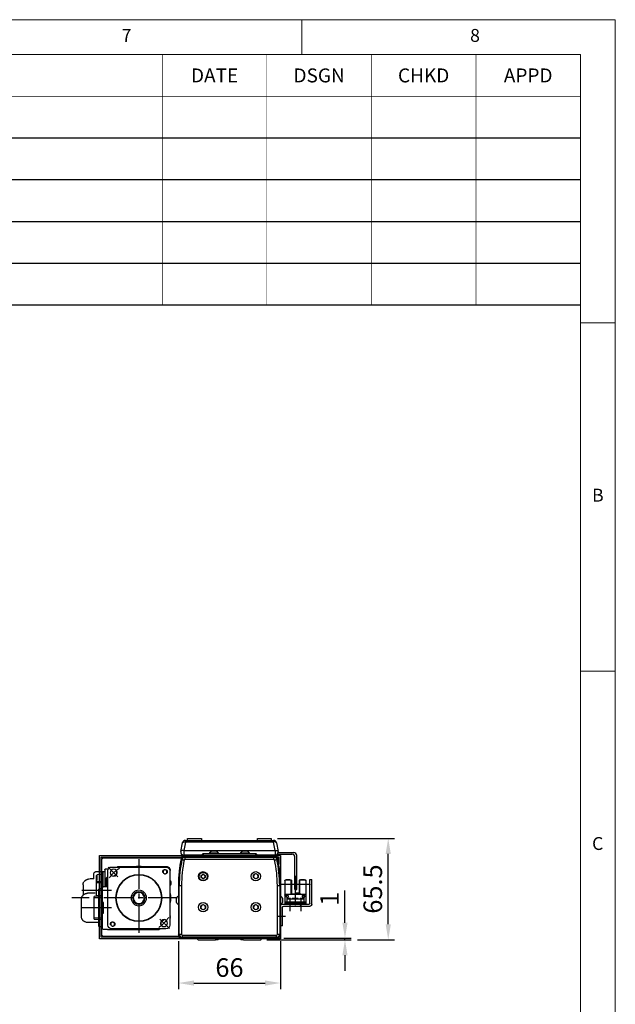
# Model space of a CAD drawing. Units: millimetres. Extents: x 10 to 1810, y 20 to 1266.
# Drawn here: x 1425 to 1810, y 630 to 1266 of the extents above; entities that cross this region are included whole.
import ezdxf
from ezdxf.enums import TextEntityAlignment as Align

# ---------------------------------------------------------------- set-up
doc = ezdxf.new("R2010")
doc.units = ezdxf.units.MM
doc.header["$PDSIZE"] = -1
doc.linetypes.add('CENTER2', pattern=[28.575, 19.05, -3.175, 3.175, -3.175])
doc.linetypes.add('HIDDEN', pattern=[0.375, 0.25, -0.125])
for name, color, linetype in [('1', 3, 'CENTER2'), ('HIDDEN', 6, 'HIDDEN'), ('표제란', 4, 'Continuous')]:
    doc.layers.add(name, color=color, linetype=linetype)
doc.styles.get("Standard").update_dxf_attribs({"font": 'romans.shx', "bigfont": 'whgtxt.shx'})
doc.dimstyles.new('A3', dxfattribs={"dimscale": 4, "dimtxt": 3, "dimasz": 2.5, "dimexe": 1, "dimexo": 1, "dimgap": 1, "dimtad": 1, "dimdec": 4, "dimdsep": 46, "dimtxsty": 'Standard', "dimcen": 0, "dimclrd": 4, "dimclre": 4, "dimclrt": 9, "dimazin": 2, "dimtfac": 1, "dimtdec": 4, "dimtmove": 0, "dimatfit": 3, "dimfxl": 1, "dimtolj": 1, "dimarcsym": 0})

# ---------------------------------------------------------------- blocks, each defined once
blk = doc.blocks.new('표제란2')
at = {"linetype": 'Continuous', "lineweight": 0}
for p, q in [((410, 297), (10, 297)), ((410, 20), (410, 297))]:
    blk.add_line(p, q, dxfattribs=at)
at = {"layer": '표제란', "linetype": 'Continuous', "lineweight": 0}
for p, q in [((365, 292), (365, 297)), ((405, 292), (15, 292)), ((405, 292), (405, 56)), ((410, 253.5), (405, 253.5)), ((405, 203.5), (410, 203.5))]:
    blk.add_line(p, q, dxfattribs=at)
at = {"layer": '표제란', "linetype": 'Continuous', "lineweight": 0, "char_height": 1.85, "attachment_point": 1}
for s, insert in [('7', (339.17, 295.67)), ('8', (389.17, 295.67)), ('B', (406.67, 229.67)), ('C', (406.67, 179.67))]:
    blk.add_mtext(s, dxfattribs=dict(at, insert=insert))
blk = doc.blocks.new('리비전')
for p, q in [((415, 280), (280, 280)), ((415, 274), (280, 274)), ((415, 268), (280, 268)), ((415, 262), (280, 262)), ((415, 256), (280, 256))]:
    blk.add_line(p, q)
at = {"const_width": 0.08}
for points in [[(280, 292), (415, 292)], [(280, 256), (280, 292)], [(415, 292), (415, 256)]]:
    blk.add_lwpolyline(points, dxfattribs=at)
at = {"layer": '표제란'}
for points, const_width in [([(280, 292), (287.5, 286)], 0.08), ([(287.5, 292), (287.5, 256)], 0.08), ([(355, 256), (355, 292)], 0.08), ([(370, 256), (370, 292)], 0.08), ([(385, 256), (385, 292)], 0.08), ([(400, 256), (400, 292)], 0.08), ([(415, 286), (280, 286)], 0.08), ([(281.34, 263.75), (286.34, 263.75)], 0.05)]:
    blk.add_lwpolyline(points, dxfattribs=dict(at, const_width=const_width))
for s, p in [('REVISION', (321.25, 289)), ('DATE', (362.5, 289)), ('DSGN', (377.5, 289)), ('CHKD', (392.5, 289)), ('APPD', (407.5, 289))]:
    blk.add_text(s, height=2, dxfattribs=at).set_placement(p, align=Align.MIDDLE_CENTER)
blk = doc.blocks.new('*D47')
at = {"color": 4, "lineweight": -2, "transparency": 16777216}
for p, q in [((1527.86, 671.18), (1527.86, 640.22)), ((1593.86, 671.18), (1593.86, 640.22)), ((1537.86, 644.22), (1583.86, 644.22))]:
    blk.add_line(p, q, dxfattribs=at)
at = {"color": 4, "transparency": 16777216}
for points in [[(1537.86, 645.88), (1537.86, 642.55), (1527.86, 644.22)], [(1583.86, 645.88), (1583.86, 642.55), (1593.86, 644.22)]]:
    blk.add_solid(points, dxfattribs=at)
at = {"layer": 'Defpoints', "color": 0, "transparency": 16777216}
for p in [(1527.86, 675.18), (1593.86, 675.18), (1593.86, 644.22)]:
    blk.add_point(p, dxfattribs=at)
at = {"color": 9, "transparency": 16777216, "insert": (1560.86, 654.22), "char_height": 12, "attachment_point": 5}
blk.add_mtext('\\A1;66', dxfattribs=at)
blk = doc.blocks.new('*D52')
at = {"color": 4, "lineweight": -2, "transparency": 16777216}
for p, q in [((1635.45, 683.18), (1635.45, 704.03)), ((1585.06, 672.18), (1639.45, 672.18)), ((1595.87, 673.18), (1639.45, 673.18)), ((1635.45, 672.18), (1635.45, 673.18)), ((1635.45, 662.18), (1635.45, 652.18))]:
    blk.add_line(p, q, dxfattribs=at)
at = {"color": 4, "transparency": 16777216}
for points in [[(1633.78, 683.18), (1637.11, 683.18), (1635.45, 673.18)], [(1633.78, 662.18), (1637.11, 662.18), (1635.45, 672.18)]]:
    blk.add_solid(points, dxfattribs=at)
at = {"layer": 'Defpoints', "color": 0, "transparency": 16777216}
for p in [(1581.06, 672.18), (1591.87, 673.18), (1635.45, 673.18)]:
    blk.add_point(p, dxfattribs=at)
at = {"color": 9, "transparency": 16777216, "insert": (1625.45, 698.61), "char_height": 12, "attachment_point": 5, "rotation": 90}
blk.add_mtext('\\A1;1', dxfattribs=at)
blk = doc.blocks.new('*D53')
at = {"color": 4, "lineweight": -2, "transparency": 16777216}
for p, q in [((1591.86, 737.68), (1667.39, 737.68)), ((1663.39, 682.18), (1663.39, 727.68)), ((1643.45, 672.18), (1667.39, 672.18))]:
    blk.add_line(p, q, dxfattribs=at)
at = {"color": 4, "transparency": 16777216}
for points in [[(1661.72, 727.68), (1665.06, 727.68), (1663.39, 737.68)], [(1661.72, 682.18), (1665.06, 682.18), (1663.39, 672.18)]]:
    blk.add_solid(points, dxfattribs=at)
at = {"layer": 'Defpoints', "color": 0, "transparency": 16777216}
for p in [(1587.86, 737.68), (1663.39, 737.68), (1639.45, 672.18)]:
    blk.add_point(p, dxfattribs=at)
at = {"color": 9, "transparency": 16777216, "insert": (1653.39, 704.93), "char_height": 12, "attachment_point": 5, "rotation": 90}
blk.add_mtext('\\A1;65.5', dxfattribs=at)
blk = doc.blocks.new('A$C11E7428B')
at = {"color": 5}
for p, q in [((4.36, 60.67), (4.36, 25.67)), ((41.86, 63.17), (6.86, 63.17)), ((7.21, 57.37), (8.41, 57.37)), ((8.39, 57.33), (7.32, 57.33)), ((8.35, 57.23), (8.39, 57.32)), ((8.39, 57.33), (8.39, 57.33)), ((8.39, 57.33), (8.39, 57.32)), ((8.39, 57.32), (8.39, 57.32)), ((8.39, 57.32), (8.39, 57.32)), ((8.39, 57.32), (8.39, 57.32)), ((8.39, 57.32), (8.39, 57.32)), ((8.39, 57.32), (8.39, 57.32)), ((11.76, 63.47), (42.17, 63.47)), ((44.36, 25.67), (44.36, 60.67)), ((44.66, 29.98), (44.66, 60.97)), ((4.06, 22.87), (4.06, 56.37)), ((8.33, 57.2), (8.35, 57.23)), ((41.52, 28.98), (40.32, 28.98)), ((40.38, 29.12), (40.34, 29.03)), ((40.34, 29.02), (40.34, 29.03)), ((40.34, 29.02), (41.41, 29.02)), ((40.34, 29.02), (40.34, 29.02)), ((40.34, 29.02), (40.34, 29.02)), ((40.34, 29.02), (40.34, 29.02)), ((40.34, 29.02), (40.34, 29.02)), ((40.34, 29.02), (40.34, 29.02)), ((40.34, 29.02), (40.34, 29.02)), ((40.4, 29.15), (40.38, 29.12)), ((4.06, 22.87), (4.07, 22.88)), ((4.07, 22.87), (4.06, 22.87)), ((4.07, 22.88), (4.07, 20.27)), ((4.07, 22.88), (4.07, 22.88)), ((4.57, 19.77), (31.07, 19.77)), ((6.86, 23.17), (41.86, 23.17)), ((10.61, 14.37), (10.44, 19.77)), ((11.22, 19.77), (11.29, 14.37)), ((14.46, 19.97), (14.46, 20.07)), ((21.47, 20.07), (14.46, 20.07)), ((21.46, 19.97), (21.46, 20.07)), ((24.64, 14.37), (24.71, 19.77)), ((25.49, 19.77), (25.32, 14.37)), ((31.56, 20.17), (41.46, 20.17)), ((31.57, 22.57), (31.57, 22.56)), ((31.57, 22.56), (31.57, 20.27)), ((36.94, 22.19), (31.57, 22.19)), ((31.57, 22.17), (36.97, 22.17)), ((42.76, 21.17), (31.57, 21.17)), ((31.77, 22.79), (35.99, 22.79)), ((35.97, 22.87), (31.99, 22.87)), ((39.45, 20.17), (39.32, 16.27)), ((41.46, 20.17), (41.55, 21.17)), ((42.96, 23.17), (42.96, 21.37)), ((10.61, 14.37), (25.32, 14.37)), ((38.68, 15.67), (25.36, 15.67)), ((25.37, 15.97), (25.89, 15.97)), ((25.89, 15.97), (25.84, 15.67)), ((25.89, 15.97), (25.91, 18.97)), ((34.8, 18.97), (25.91, 18.97)), ((34.43, 15.67), (34.43, 18.97)), ((34.78, 15.97), (34.73, 15.67)), ((34.8, 18.97), (34.78, 15.97)), ((34.78, 15.97), (35.87, 15.97)), ((35.87, 15.97), (35.82, 15.67)), ((35.87, 16.27), (39.32, 16.27)), ((35.87, 15.97), (35.87, 16.27)), ((38.68, 15.67), (38.99, 15.97)), ((39, 16.27), (38.99, 15.97))]:
    blk.add_line(p, q, dxfattribs=at)
for centre, radius in [((8.1, 59.44), 2.25), ((24.36, 43.17), 15), ((24.36, 43.17), 14.8), ((41.26, 60.07), 1.25), ((24.36, 43.17), 5), ((24.36, 43.17), 4), ((24.36, 43.17), 3.6), ((7.47, 26.27), 1.25), ((40.63, 26.91), 2.25)]:
    blk.add_circle(centre, radius, dxfattribs=at)
for centre, radius, start, end in [((24.36, 43.17), 20.5, 81.99006, 98.00994), ((34.09, 60.71), 3.1, 63.07152, 116.92848), ((6.86, 60.67), 2.5, 90, 180), ((6.16, 61.38), 4.63, 298.85967, 334.95949), ((6.16, 61.38), 4.6, 299.33863, 335.73696), ((11.76, 62.47), 1, 90, 135.55958), ((12.75, 62.46), 1.02, 89.69615, 135.13737), ((41.26, 60.07), 1.5, 255, 195), ((41.86, 60.67), 2.5, 0, 90), ((42.17, 60.97), 2.5, 359.99861, 90.00139), ((5.06, 56.37), 1, 134.44042, 180), ((5.1, 54.86), 1.04, 135.29021, 180.02633), ((5.07, 54.78), 1, 134.50079, 179.9066), ((24.36, 43.17), 20.5, 171.99006, 188.00994), ((24.36, 43.17), 20.5, 351.99006, 8.00994), ((6.83, 33.45), 3.1, 153.07152, 206.92848), ((6.86, 25.67), 2.5, 180, 270), ((7.47, 26.27), 1.5, 255, 195), ((42.57, 24.97), 4.63, 118.85967, 154.95949), ((42.57, 24.97), 4.6, 119.33863, 155.73696), ((41.86, 25.67), 2.5, 270, 0), ((43.66, 29.98), 1, 314.44042, 0), ((14.26, 19.97), 0.2, 270, 0), ((21.66, 19.97), 0.2, 180, 270), ((31.07, 20.27), 0.5, 270, 0), ((32.07, 22.38), 0.5, 90.00883, 180.00253), ((35.97, 23.87), 0.998, 269.97817, 315.61444), ((35.99, 23.79), 1, 269.9262, 322.22205), ((36.95, 23.19), 0.993, 269.73999, 359.3312), ((36.97, 23.17), 1, 270, 0), ((42.76, 21.37), 0.2, 270, 0), ((42.46, 23.17), 0.5, 0, 27.2894)]:
    blk.add_arc(centre, radius, start, end, dxfattribs=at)
at = {"color": 5, "linetype": 'ByBlock'}
for centre, radius, start, end in [((43.67, 31.57), 0.998, 314.38556, 0.02183), ((43.63, 31.48), 1.04, 315.31544, 0.0011), ((4.57, 20.27), 0.5, 180.05579, 269.94421), ((15.42, 21.11), 1.42, 216.09573, 226.0106), ((14.47, 20.13), 0.0618, 228.49345, 258.76039), ((21.46, 20.13), 0.06, 281.20379, 307.6001), ((20.7, 20.95), 1.18, 312.58585, 324.85188)]:
    blk.add_arc(centre, radius, start, end, dxfattribs=at)
at = {"layer": '1'}
for p, q in [((24.36, 68.2), (24.36, 0)), ((10.72, 56.82), (4.55, 62.98)), ((49.4, 43.17), (0, 43.17)), ((29.26, 25.5), (29.26, 4.28)), ((38.01, 29.53), (44.18, 23.36)), ((17.96, 25.42), (17.96, 4.28))]:
    blk.add_line(p, q, dxfattribs=at)
for start, end in [(123.22095, 145.84663), (304.15337, 326.77905)]:
    blk.add_arc((24.36, 43.17), 23, start, end, dxfattribs=at)
at = {"layer": 'HIDDEN'}
for p, q in [((5.71, 19.77), (5.71, 17.77)), ((30.21, 19.77), (30.21, 17.77)), ((41.45, 15.67), (41.45, 20.17)), ((41.46, 20.17), (41.55, 21.17)), ((6.21, 17.27), (29.71, 17.27)), ((8.51, 17.27), (8.51, 10.07)), ((25.81, 16.47), (25.81, 17.27)), ((27.41, 15.02), (27.41, 10.07)), ((36.73, 14.17), (39.95, 14.17)), ((36.73, 14.17), (36.73, 11.56)), ((32.8, 7.17), (26.17, 7.17)), ((34.31, 7.41), (34.31, 7.41)), ((36.26, 9.54), (36.26, 9.54)), ((36.71, 11.13), (36.71, 11.13)), ((36.73, 11.39), (36.73, 11.39)), ((12.51, 6.07), (23.41, 6.07))]:
    blk.add_line(p, q, dxfattribs=at)
for points in [[(8.51, 10.07, 0.035697), (8.56, 9.39, 0.054768), (8.67, 8.95, 0.014802), (8.97, 8.22, 0.041536), (9.11, 7.97, 0.031356), (9.4, 7.59, 0.027941), (9.77, 7.2, 0.027234), (10.25, 6.8, 0.036379), (10.65, 6.54, 0.029936), (11.15, 6.31, 0.046816), (11.5, 6.21, 0.007627), (11.7, 6.17, 0.003909), (12.11, 6.11, 0.011782), (12.25, 6.1, 0.006184), (12.52, 6.07)], [(23.42, 6.07, 0.017946), (23.88, 6.11, 0.028836), (24.16, 6.16, 0.006922), (24.74, 6.3, 0.030303), (24.88, 6.34, 0.030945), (25.21, 6.5, 0.032026), (25.51, 6.69, 0.005255), (25.77, 6.89, 0.00757), (25.95, 7.02, 0.005689), (26.11, 7.16, 0.00517), (26.29, 7.31, 0.029041), (26.47, 7.49, 0.020164), (26.7, 7.76, 0.035076), (26.86, 8.02, 0.022754), (27.07, 8.43, 0.024569), (27.27, 8.94, 0.042316), (27.34, 9.25, 0.010505), (27.37, 9.43, 0.005357), (27.4, 9.79, 0.013102), (27.41, 9.88, 0.006253), (27.42, 10.07)], [(32.82, 7.17, 0.019933), (33.29, 7.19, 0.028985), (33.61, 7.24, 0.010816), (34.23, 7.38, 0.046604), (34.37, 7.43, 0.049634), (34.62, 7.57, 0.027394), (35.02, 7.9, 0.01418), (35.38, 8.24, 0.022271), (35.59, 8.47, 0.025963), (35.86, 8.83, 0.021892), (36.13, 9.29, 0.01853), (36.34, 9.7, 0.024211), (36.47, 10.04, 0.024089), (36.53, 10.25, 0.00778), (36.68, 10.92, 0.028491), (36.71, 11.14, 0.014945), (36.74, 11.56)]]:
    blk.add_lwpolyline(points, format="xyb", dxfattribs=at)
for centre, radius, start, end in [((6.21, 17.77), 0.5, 180, 270), ((29.71, 17.77), 0.5, 270, 0), ((39.95, 15.67), 1.5, 270, 0)]:
    blk.add_arc(centre, radius, start, end, dxfattribs=at)
blk = doc.blocks.new('A$C12AD6EBF')
for p, q in [((2.7, 17.81), (2.7, 2.61)), ((3, 18.11), (7, 18.11)), ((3.65, 18.41), (3.65, 18.11)), ((3.65, 18.41), (6.05, 18.41)), ((6.05, 18.41), (6.05, 18.11)), ((6.7, 18.11), (6.7, 9.61)), ((7, 18.11), (7, 9.61)), ((12, 18.11), (16, 18.11)), ((12, 18.11), (12, 8.81)), ((12.3, 18.11), (12.3, 8.81)), ((12.95, 18.41), (12.95, 18.11)), ((12.95, 18.41), (15.35, 18.41)), ((15.35, 18.41), (15.35, 18.11)), ((16.3, 17.81), (16.3, 2.61)), ((3, 8.81), (16, 8.81)), ((3.39, 8.11), (3.39, 7.41)), ((4.99, 8.11), (3.39, 8.11)), ((3.95, 7.41), (3.39, 7.41)), ((3.95, 7.41), (3.95, 3.91)), ((4.6, 7.41), (4.6, 6.16)), ((4.99, 7.41), (4.6, 7.41)), ((4.99, 8.11), (4.99, 7.41)), ((6.5, 9.61), (9.5, 9.61)), ((6.5, 9.61), (6.5, 8.81)), ((9.5, 9.81), (9.5, 8.81)), ((9.5, 9.11), (12, 9.11)), ((14.01, 8.11), (14.01, 7.41)), ((14.01, 8.11), (15.61, 8.11)), ((14.01, 7.41), (14.4, 7.41)), ((14.4, 7.41), (14.4, 5.86)), ((15.05, 7.41), (15.05, 3.91)), ((15.05, 7.41), (15.61, 7.41)), ((15.61, 8.11), (15.61, 7.41)), ((2.7, 3.91), (16.3, 3.91)), ((2.7, 3.21), (16.3, 3.21)), ((2.7, 2.61), (16.3, 2.61)), ((3.95, 5.86), (15.05, 5.86)), ((4.45, 6.16), (6.39, 6.16)), ((4.45, 6.16), (4.45, 5.86)), ((6.39, 6.16), (6.39, 5.86)), ((7.53, 6.16), (8.93, 6.16)), ((7.53, 6.16), (7.53, 5.86)), ((8.93, 6.16), (8.93, 5.86)), ((10.07, 6.16), (11.47, 6.16)), ((10.07, 6.16), (10.07, 5.86)), ((11.47, 6.16), (11.47, 5.86)), ((12.61, 6.16), (14.01, 6.16)), ((12.61, 6.16), (12.61, 5.86)), ((14.01, 6.16), (14.01, 5.86))]:
    blk.add_line(p, q)
blk.add_circle((6, 2.61), 0.5)
for centre, start, end in [((3, 17.81), 90, 180.00001), ((16, 17.81), 0, 90), ((3, 8.51), 90, 180.00001), ((16, 8.51), 0, 90)]:
    blk.add_arc(centre, 0.3, start, end)
blk.add_point((3, 18.11))
at = {"layer": '1'}
for p, q in [((9.5, 21), (9.5, 0)), ((0, 15.21), (19, 15.21))]:
    blk.add_line(p, q, dxfattribs=at)
blk.add_point((0, 15.21), dxfattribs=at)
blk = doc.blocks.new('A$C22C65C75')
for p, q in [((0, 13.8), (0, 30)), ((1.2, 30), (0, 30)), ((1.2, 14.5), (1.2, 30)), ((18, 12.8), (1, 12.8)), ((19.2, 14), (1.7, 14)), ((20.2, 0), (20.2, 13)), ((19, 0), (19, 11.8)), ((19, 0), (20.2, 0))]:
    blk.add_line(p, q)
for centre, radius, start, end in [((1, 13.8), 1, 180, 270), ((1.7, 14.5), 0.5, 180, 270), ((18, 11.8), 1, 0, 90), ((19.2, 13), 1, 0, 90)]:
    blk.add_arc(centre, radius, start, end)
at = {"layer": '1'}
for p, q in [((7.2, 17.37), (7.2, 9.51)), ((14.2, 17.37), (14.2, 9.51)), ((16.91, 6), (22.01, 6))]:
    blk.add_line(p, q, dxfattribs=at)

msp = doc.modelspace()

# ---------------------------------------------------------------- linework, layer by layer
for p, q in [((1529.37002, 729.28867), (1530.52792, 734.78867)), ((1532.48502, 735.31559), (1531.32712, 729.81559)), ((1532.48502, 736.37665), (1589.23944, 736.37665)), ((1532.48502, 736.37665), (1532.48502, 735.31559)), ((1589.23944, 735.31559), (1532.48502, 735.31559)), ((1533.86223, 737.67665), (1542.86223, 737.67665)), ((1533.86223, 736.37665), (1533.86223, 737.67665)), ((1542.86223, 737.67665), (1542.86223, 736.37665)), ((1578.86223, 736.37665), (1578.86223, 737.67665)), ((1578.86223, 737.67665), (1587.86223, 737.67665)), ((1587.86223, 737.67665), (1587.86223, 736.37665)), ((1589.23944, 736.37665), (1589.23944, 735.31559)), ((1590.39734, 729.81559), (1589.23944, 735.31559)), ((1591.19654, 734.78867), (1592.35444, 729.28867)), ((1543.36223, 726.17665), (1530.90045, 726.17665)), ((1531.32712, 729.81559), (1590.39734, 729.81559)), ((1531.32712, 729.81559), (1531.32712, 726.87664)), ((1543.36223, 726.87664), (1531.32712, 726.87664)), ((1590.02948, 726.17665), (1531.69498, 726.17665)), ((1532.16322, 725.59653), (1589.56124, 725.59653)), ((1532.16322, 724.10224), (1532.16322, 725.59653)), ((1533.86223, 726.67665), (1533.86223, 726.87664)), ((1542.86223, 726.67665), (1533.86223, 726.67665)), ((1542.86223, 726.87664), (1542.86223, 726.67665)), ((1543.36223, 726.67665), (1542.86223, 726.67665)), ((1543.61223, 727.62664), (1543.36223, 727.37664)), ((1543.36223, 726.17664), (1543.36223, 727.37664)), ((1543.86223, 727.87664), (1543.61223, 727.62664)), ((1543.86223, 727.37664), (1543.61223, 727.62664)), ((1543.86223, 727.87664), (1577.86223, 727.87664)), ((1543.86223, 727.37664), (1543.86223, 726.17665)), ((1577.86223, 727.37664), (1543.86223, 727.37664)), ((1548.01223, 728.25665), (1548.25478, 728.25665)), ((1548.25478, 728.25665), (1553.71223, 728.25665)), ((1549.43723, 729.52665), (1549.5585, 729.52665)), ((1549.5585, 729.52665), (1552.28723, 729.52665)), ((1568.01223, 728.25665), (1573.71223, 728.25665)), ((1569.43723, 729.52665), (1572.28723, 729.52665)), ((1577.86223, 727.87664), (1578.11223, 727.62664)), ((1578.11223, 727.62664), (1577.86223, 727.37664)), ((1577.86223, 726.17665), (1577.86223, 727.37664)), ((1578.36223, 727.37664), (1578.11223, 727.62664)), ((1578.36223, 727.37664), (1578.36223, 726.17665)), ((1590.39734, 726.87664), (1578.36223, 726.87664)), ((1578.86223, 726.67665), (1578.36223, 726.67665)), ((1590.82401, 726.17665), (1578.36223, 726.17665)), ((1578.86223, 726.67665), (1578.86223, 726.87664)), ((1587.86223, 726.67665), (1578.86223, 726.67665)), ((1587.86223, 726.87664), (1587.86223, 726.67665)), ((1589.56124, 724.10224), (1589.56124, 725.59653)), ((1590.39734, 729.81559), (1590.39734, 726.87664)), ((1591.72021, 727.37665), (1601.16223, 727.37665)), ((1592.37471, 728.57665), (1602.36223, 728.57665)), ((1603.16223, 704.57656), (1603.16223, 725.37665)), ((1604.36223, 704.57656), (1604.36223, 726.57665)), ((1589.56124, 724.10224), (1532.16322, 724.10224)), ((1542.6325, 713.73889), (1543.8825, 714.46058)), ((1542.6325, 712.29552), (1542.6325, 713.73889)), ((1543.8825, 714.46058), (1545.1325, 713.73889)), ((1545.1325, 713.73889), (1545.1325, 712.29552)), ((1576.36223, 714.04267), (1577.86223, 714.9087)), ((1576.36223, 712.31062), (1576.36223, 714.04267)), ((1577.86223, 714.9087), (1579.36223, 714.04267)), ((1579.36223, 714.04267), (1579.36223, 712.31062)), ((1527.86223, 707.17665), (1527.86223, 702.67665)), ((1527.86223, 707.17665), (1527.86223, 675.16903)), ((1528.44234, 707.17665), (1527.86223, 707.17665)), ((1528.44234, 675.74915), (1528.44234, 707.17665)), ((1528.44234, 707.17665), (1529.93663, 707.17665)), ((1529.93663, 707.17665), (1529.93663, 675.74915)), ((1543.8825, 711.57383), (1542.6325, 712.29552)), ((1545.1325, 712.29552), (1543.8825, 711.57383)), ((1577.86223, 711.44459), (1576.36223, 712.31062)), ((1579.36223, 712.31062), (1577.86223, 711.44459)), ((1591.78782, 707.17665), (1593.28212, 707.17665)), ((1591.78782, 675.74915), (1591.78782, 707.17665)), ((1593.28212, 707.17665), (1593.86223, 707.17665)), ((1593.28212, 707.17665), (1593.28212, 675.74915)), ((1593.86223, 707.17665), (1593.86223, 702.67665)), ((1593.86223, 675.16903), (1593.86223, 707.17665)), ((1603.16223, 704.57656), (1604.36223, 704.57656)), ((1526.71223, 696.25164), (1526.71223, 699.10164)), ((1542.36223, 694.04267), (1543.86223, 694.9087)), ((1542.36223, 692.31062), (1542.36223, 694.04267)), ((1543.86223, 694.9087), (1545.36223, 694.04267)), ((1545.36223, 694.04267), (1545.36223, 692.31062)), ((1576.36223, 694.04267), (1577.86223, 694.9087)), ((1576.36223, 692.31062), (1576.36223, 694.04267)), ((1577.86223, 694.9087), (1579.36223, 694.04267)), ((1579.36223, 694.04267), (1579.36223, 692.31062)), ((1595.01223, 699.10164), (1595.01223, 696.25164)), ((1527.86223, 692.67665), (1527.86223, 675.17665)), ((1543.86223, 691.44459), (1542.36223, 692.31062)), ((1545.36223, 692.31062), (1543.86223, 691.44459)), ((1577.86223, 691.44459), (1576.36223, 692.31062)), ((1579.36223, 692.31062), (1577.86223, 691.44459)), ((1593.86223, 692.67665), (1593.86223, 675.17665)), ((1593.86223, 682.67664), (1593.86223, 691.67664)), ((1527.86223, 675.16903), (1528.44234, 675.74915)), ((1528.44234, 675.74915), (1529.93663, 675.74915)), ((1530.43473, 673.75676), (1530.43473, 675.25105)), ((1530.43473, 675.25105), (1591.28973, 675.25105)), ((1591.28973, 673.75676), (1591.28973, 675.25105)), ((1591.78782, 675.74915), (1593.28212, 675.74915)), ((1593.28212, 675.74915), (1593.86223, 675.16903)), ((1530.43473, 673.75676), (1529.85462, 673.17664)), ((1529.85462, 673.17664), (1591.86984, 673.17664)), ((1529.86223, 673.17664), (1539.86223, 673.17664)), ((1591.28973, 673.75676), (1530.43473, 673.75676)), ((1539.86223, 673.17664), (1539.86223, 672.97665)), ((1539.86223, 672.97665), (1540.66223, 672.17665)), ((1540.66223, 672.17665), (1551.86223, 672.17665)), ((1551.86223, 672.17665), (1552.36223, 672.67665)), ((1553.36223, 672.17665), (1551.86223, 672.17665)), ((1552.11223, 672.42665), (1553.61223, 672.42665)), ((1552.36223, 672.67665), (1569.36223, 672.67665)), ((1568.11223, 672.42665), (1569.61223, 672.42665)), ((1569.86223, 672.17665), (1568.36223, 672.17665)), ((1569.36223, 672.67665), (1569.86223, 672.17665)), ((1569.86223, 672.17665), (1581.06223, 672.17665)), ((1581.06223, 672.17665), (1581.86223, 672.97665)), ((1581.86223, 672.97665), (1581.86223, 673.17664)), ((1581.86223, 673.17664), (1591.86223, 673.17664)), ((1591.86984, 673.17664), (1591.28973, 673.75676))]:
    msp.add_line(p, q)
at = {"flags": 128}
for points in [[(1530.52792, 734.78867), (1530.59588, 734.94718), (1530.72779, 735.08639), (1530.91918, 735.20157), (1531.16357, 735.28883), (1531.45269, 735.34521), (1531.77675, 735.36881), (1532.12479, 735.35882), (1532.48502, 735.31559)], [(1591.19654, 734.78867), (1591.12858, 734.94718), (1590.99667, 735.08639), (1590.80528, 735.20157), (1590.56089, 735.28883), (1590.27177, 735.34521), (1589.94771, 735.36881), (1589.59967, 735.35882), (1589.23944, 735.31559)], [(1531.32712, 729.81559), (1530.96689, 729.85882), (1530.61885, 729.86881), (1530.29479, 729.84521), (1530.00567, 729.78883), (1529.76128, 729.70157), (1529.5699, 729.58639), (1529.43799, 729.44718), (1529.37002, 729.28867)], [(1590.39734, 729.81559), (1590.75757, 729.85882), (1591.1056, 729.86881), (1591.42967, 729.84521), (1591.71879, 729.78883), (1591.96318, 729.70157), (1592.15456, 729.58639), (1592.28647, 729.44718), (1592.35444, 729.28867)], [(1530.21446, 724.01883), (1530.2631, 724.00848), (1530.36018, 723.98782), (1530.50239, 723.95756), (1530.68484, 723.91873), (1530.90127, 723.87268), (1531.14428, 723.82097), (1531.40552, 723.76538), (1531.67603, 723.70781)], [(1590.04843, 723.70781), (1590.31894, 723.76538), (1590.58018, 723.82097), (1590.82318, 723.87268), (1591.03962, 723.91873), (1591.22207, 723.95756), (1591.36427, 723.98782), (1591.46136, 724.00848), (1591.51, 724.01883)]]:
    msp.add_lwpolyline(points, dxfattribs=at)
for points in [[(1540.16223, 672.67665), (1476.86223, 672.67665), (1476.86223, 726.67665), (1543.36223, 726.67665)], [(1528.34236, 673.87665), (1478.06223, 673.87665), (1478.06223, 725.47665), (1529.94651, 725.47665)], [(1528.13017, 674.17665), (1479.36223, 674.17665), (1478.36223, 675.17665), (1478.36223, 724.17665), (1479.36223, 725.17665), (1529.87481, 725.17665)], [(1543.86223, 726.67665), (1577.86223, 726.67665)], [(1578.36223, 726.67665), (1593.86223, 726.67665), (1593.86223, 672.67665), (1581.56223, 672.67665)], [(1591.77795, 725.47665), (1592.66223, 725.47665), (1592.66223, 721.11078)], [(1592.66223, 674.31224), (1592.66223, 673.87665), (1591.96029, 673.87665)]]:
    msp.add_lwpolyline(points)
for centre, radius in [((1543.86223, 713.17665), 3), ((1543.8825, 713.0172), 2.75), ((1543.8825, 713.0172), 2.65), ((1577.86223, 713.17665), 3), ((1543.86223, 693.17665), 3), ((1577.86223, 693.17665), 3)]:
    msp.add_circle(centre, radius)
for centre, radius, start, end in [((1532.48502, 734.37665), 2, 90, 168.11134196), ((1589.23944, 734.37665), 2, 11.88865804, 90), ((1609.36223, 707.17665), 81.5, 167.07928694, 180), ((1531.32712, 728.87665), 2, 168.11134196, 270), ((1530.90045, 725.17665), 1, 90, 167.07928694), ((1550.86223, 726.49327), 3.35142, 115.16289952, 148.25374386), ((1550.86223, 726.49327), 3.35142, 31.74625614, 64.83710048), ((1570.86223, 726.49327), 3.35142, 115.16289952, 148.25374386), ((1570.86223, 726.49327), 3.35142, 31.74625614, 64.83710048), ((1590.39734, 728.87665), 2, 270, 11.88865804), ((1590.82401, 725.17665), 1, 12.92071306, 90), ((1512.36223, 707.17665), 81.5, 0, 12.92071306), ((1601.16223, 725.37665), 2, 0, 90), ((1602.36223, 726.57665), 2, 0, 90), ((1609.36223, 707.17665), 81.5, 167.64831121, 180), ((1609.36223, 707.17665), 80.91989, 167.986977, 180), ((1609.36223, 707.17665), 79.42559, 167.986977, 180), ((1512.36223, 707.17665), 79.42559, 0, 12.013023), ((1512.36223, 707.17665), 80.91989, 0, 12.013023), ((1512.36223, 707.17665), 81.5, 0, 12.35168879), ((1543.8825, 713.0172), 1.25, 120, 180), ((1543.8825, 713.0172), 1.25, 180, 240), ((1543.8825, 713.0172), 1.25, 60, 120), ((1543.8825, 713.0172), 1.25, 0, 60), ((1543.8825, 713.0172), 1.25, 300, 0), ((1577.86223, 713.17665), 1.5, 120, 180), ((1577.86223, 713.17665), 1.5, 180, 240), ((1577.86223, 713.17665), 1.5, 60, 120), ((1577.86223, 713.17665), 1.5, 0, 60), ((1577.86223, 713.17665), 1.5, 300, 0), ((1543.8825, 713.0172), 1.25, 240, 300), ((1577.86223, 713.17665), 1.5, 240, 300), ((1529.74561, 697.67664), 3.35142, 124.1917628, 154.83710048), ((1591.97885, 697.67664), 3.35142, 25.16289952, 55.8082372), ((1529.74561, 697.67664), 3.35142, 205.16289952, 235.8082372), ((1543.86223, 693.17665), 1.5, 120, 180), ((1543.86223, 693.17665), 1.5, 60, 120), ((1543.86223, 693.17665), 1.5, 0, 60), ((1577.86223, 693.17665), 1.5, 120, 180), ((1577.86223, 693.17665), 1.5, 60, 120), ((1577.86223, 693.17665), 1.5, 0, 60), ((1591.97885, 697.67664), 3.35142, 304.1917628, 334.83710048), ((1543.86223, 693.17665), 1.5, 180, 240), ((1543.86223, 693.17665), 1.5, 240, 300), ((1543.86223, 693.17665), 1.5, 300, 0), ((1577.86223, 693.17665), 1.5, 180, 240), ((1577.86223, 693.17665), 1.5, 240, 300), ((1577.86223, 693.17665), 1.5, 300, 0), ((1529.86223, 675.17664), 2, 180, 270), ((1591.86223, 675.17664), 2, 270, 0), ((1553.36223, 672.42665), 0.25, 270, 0), ((1568.36223, 672.42665), 0.25, 180, 270)]:
    msp.add_arc(centre, radius, start, end)
for centre, major_axis, ratio, start_param, end_param in [((1529.86987, 675.18429), (-1.425, -1.425), 0.992432509, 5.501585242, 7.064785372), ((1530.43855, 675.75296), (-1.41421, 1.41421), 0.99623068, 0.789196262, 2.352396392), ((1530.43855, 675.75296), (-0.35625, -0.35625), 0.992432509, 5.501585242, 7.064785372), ((1591.28591, 675.75296), (1.41421, 1.41421), 0.99623068, 3.930788915, 5.493989046), ((1591.28591, 675.75296), (0.35625, -0.35625), 0.992432509, 5.501585242, 7.064785372), ((1591.85459, 675.18429), (1.425, -1.425), 0.992432509, 5.501585242, 7.064785372)]:
    msp.add_ellipse(centre, major_axis=major_axis, ratio=ratio, start_param=start_param, end_param=end_param)
for points, knots in [([(1529.74871, 724.61045), (1529.81813, 724.82504), (1529.95699, 725.25424), (1530.42004, 725.76008), (1531.01467, 726.10917), (1531.46679, 726.15401), (1531.69498, 726.17665)], [0, 0, 0, 0, 0.249134054, 0.498301173, 0.746784582, 1, 1, 1, 1]), ([(1530.21446, 724.01883), (1530.28647, 724.24012), (1530.42805, 724.6752), (1530.89946, 725.18311), (1531.49149, 725.52794), (1531.93941, 725.57368), (1532.16322, 725.59653)], [0, 0, 0, 0, 0.256264391, 0.503832843, 0.752086029, 1, 1, 1, 1]), ([(1531.69498, 726.17665), (1531.78637, 726.06318), (1531.94212, 725.8698), (1532.09857, 725.67643), (1532.16322, 725.59653)], [0, 0, 0, 0, 0.5867832299, 1, 1, 1, 1]), ([(1589.56124, 725.59653), (1589.62589, 725.67643), (1589.78234, 725.8698), (1589.93809, 726.06318), (1590.02948, 726.17665)], [0, 0, 0, 0, 0.4132167701, 1, 1, 1, 1]), ([(1589.56124, 725.59653), (1589.79267, 725.57216), (1590.2477, 725.52423), (1590.8426, 725.16886), (1591.30309, 724.66157), (1591.44106, 724.23298), (1591.51, 724.01883)], [0, 0, 0, 0, 0.256264344, 0.50383275, 0.75208552, 1, 1, 1, 1]), ([(1590.02948, 726.17665), (1590.25395, 726.15473), (1590.70292, 726.1109), (1591.29609, 725.76678), (1591.76431, 725.26059), (1591.90483, 724.82852), (1591.97575, 724.61045)], [0, 0, 0, 0, 0.249134405, 0.498300953, 0.746784004, 1, 1, 1, 1]), ([(1530.21446, 724.01883), (1530.15332, 724.09631), (1530.08901, 724.17781), (1529.93367, 724.37503), (1529.83962, 724.49475), (1529.74871, 724.61045)], [0, 0, 0, 0, 0.392892533, 0.413217063, 1, 1, 1, 1]), ([(1532.16322, 724.10224), (1532.1071, 724.09676), (1531.99485, 724.0858), (1531.84656, 723.99977), (1531.72881, 723.87249), (1531.69383, 723.76336), (1531.67603, 723.70781)], [0, 0, 0, 0, 0.248070075, 0.496173537, 0.743583794, 1, 1, 1, 1]), ([(1590.04843, 723.70781), (1590.03139, 723.76156), (1589.99731, 723.86907), (1589.8823, 723.99621), (1589.73329, 724.08489), (1589.61927, 724.09639), (1589.56124, 724.10224)], [0, 0, 0, 0, 0.248067732, 0.496169782, 0.743581311, 1, 1, 1, 1]), ([(1591.97575, 724.61045), (1591.88289, 724.49226), (1591.72797, 724.29506), (1591.57234, 724.09784), (1591.51, 724.01883)], [0, 0, 0, 0, 0.59939925, 1, 1, 1, 1])]:
    msp.add_open_spline(points, degree=3, knots=knots)
for points in [[(1548.01223, 728.25665), (1548.01223, 727.87664)], [(1553.71223, 727.87664), (1553.71223, 728.25665)], [(1568.01223, 728.25665), (1568.01223, 727.87664)], [(1573.71223, 727.87664), (1573.71223, 728.25665)], [(1553.61223, 672.42665), (1553.61223, 672.67665)], [(1568.11223, 672.67665), (1568.11223, 672.42665)]]:
    msp.add_open_spline(points, degree=1)

# ---------------------------------------------------------------- block references
at = {"xscale": 4.5, "yscale": 4.5, "zscale": 4.5}
for name, p in [('표제란2', (-35, -70)), ('리비전', (-80, -70))]:
    msp.add_blockref(name, p, dxfattribs=at)
at = {"xscale": -1, "rotation": 270}
msp.add_blockref('A$C11E7428B', (1459.18824, 674.81173), dxfattribs=at)
at = {"xscale": -1}
for name, p in [('A$C12AD6EBF', (1612.86224, 692.57112)), ('A$C22C65C75', (1614.06223, 681.17665))]:
    msp.add_blockref(name, p, dxfattribs=at)

# ---------------------------------------------------------------- dimensions: what is measured, and where the dimension line sits
for base, p1, p2, picture, middle in [((1663.3888, 737.67665), (1639.4473, 672.17665), (1587.86223, 737.67665), '*D53', (1653.3888, 704.92665)), ((1635.4473, 673.17664), (1581.06223, 672.17665), (1591.86984, 673.17664), '*D52', (1625.4473, 698.60522))]:
    dim = msp.add_linear_dim(base=base, p1=p1, p2=p2, angle=90, dimstyle='A3')
    dim.commit()
    dim.dimension.update_dxf_attribs({"geometry": picture, "text_midpoint": middle})
dim = msp.add_linear_dim(base=(1593.86223, 644.21683), p1=(1527.86223, 675.17665), p2=(1593.86223, 675.17665), dimstyle='A3')
dim.commit()
dim.dimension.update_dxf_attribs({"geometry": '*D47', "text_midpoint": (1560.86223, 654.21683)})

doc.saveas('drawing.dxf')
